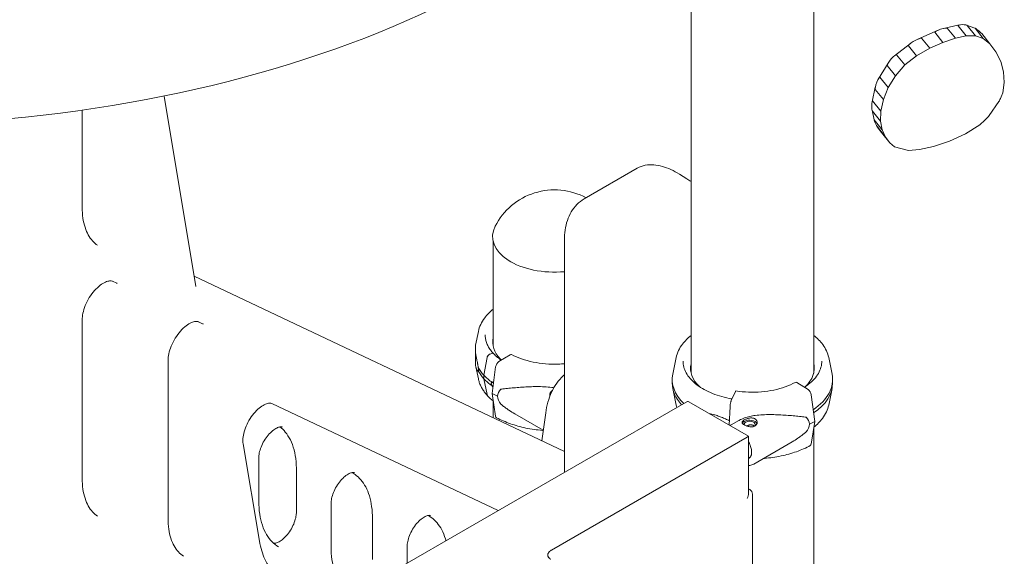
# Model space of a CAD drawing. Units: millimetres. Extents: x 71624 to 92802, y -15129 to -3876.
# Drawn here: x 74184 to 75099, y -7017 to -6519 of the extents above; entities that cross this region are included whole.
import ezdxf

# ---------------------------------------------------------------- set-up
doc = ezdxf.new("R2010")
doc.units = ezdxf.units.MM

# ---------------------------------------------------------------- blocks, each defined once
blk = doc.blocks.new('A$C0EDD458C')
at = {"color": 0, "linetype": 'Continuous', "lineweight": 0, "extrusion": (-5.55112e-17, 0.816497, 0.57735)}
for p, q in [((40495.27, 19913.73), (40495.27, 20554.21)), ((40381.27, 19914.2), (40381.27, 20439.54)), ((40610.9, 20232.37), (40591.96, 20224.01)), ((40615.4, 20221.06), (40607.79, 20230.48)), ((40630.51, 20237.26), (40615.85, 20233.96)), ((40627.05, 20224.93), (40619.44, 20234.35)), ((40637.04, 20227.19), (40629.44, 20236.6)), ((40645.14, 20234.42), (40637.28, 20237.11)), ((40645.55, 20227.32), (40637.95, 20236.74)), ((40652.77, 20224.86), (40645.16, 20234.27)), ((40603.04, 20215.6), (40595.43, 20225.02)), ((40603.04, 20215.6), (40615.4, 20221.06)), ((40615.4, 20221.06), (40627.05, 20224.93)), ((40627.05, 20224.93), (40637.04, 20227.19)), ((40637.04, 20227.19), (40645.55, 20227.32)), ((40645.55, 20227.32), (40652.77, 20224.86)), ((40659.01, 20219.84), (40651.4, 20229.26)), ((40652.77, 20224.86), (40659.01, 20219.84)), ((40585.17, 20220.12), (40570.42, 20208.64)), ((40590.91, 20208.59), (40583.31, 20218.01)), ((40590.91, 20208.59), (40603.04, 20215.6)), ((40659.01, 20219.84), (40664.62, 20212.32)), ((40664.62, 20212.32), (40669.02, 20203.28)), ((40579.97, 20200.08), (40572.36, 20209.49)), ((40579.97, 20200.08), (40590.91, 20208.59)), ((40669.02, 20203.28), (40671.68, 20193.72)), ((40564.35, 20201.69), (40555.56, 20187.33)), ((40571.15, 20190.08), (40563.54, 20199.5)), ((40571.15, 20190.08), (40579.97, 20200.08)), ((40671.68, 20193.72), (40672.39, 20183.88)), ((40564.48, 20179.19), (40556.87, 20188.61)), ((40564.48, 20179.19), (40571.15, 20190.08)), ((40552.5, 20179.36), (40549.56, 20165.89)), ((40559.98, 20167.98), (40552.37, 20177.4)), ((40559.98, 20167.98), (40564.48, 20179.19)), ((40672.39, 20183.88), (40670.97, 20174.05)), ((39921.24, 19994.14), (39891.58, 20171.23)), ((40557.64, 20157.24), (40550.03, 20166.65)), ((40557.64, 20157.24), (40559.98, 20167.98)), ((40667.27, 20166.01), (40658.31, 20153.24)), ((40670.97, 20174.05), (40669.5, 20170.42)), ((39815.5, 20067.73), (39815.5, 20158.15)), ((40549.57, 20157.96), (40551.32, 20149.02)), ((40557.44, 20147.76), (40549.83, 20157.17)), ((40557.44, 20147.76), (40557.64, 20157.24)), ((40559.02, 20139.66), (40551.41, 20149.07)), ((40559.02, 20139.66), (40557.44, 20147.76)), ((40654.42, 20148.92), (40649.73, 20144.52)), ((40554.38, 20142.49), (40558.34, 20137.27)), ((40562.01, 20133.05), (40554.4, 20142.47)), ((40562.01, 20133.05), (40559.02, 20139.66)), ((40649.73, 20144.52), (40636.36, 20136.03)), ((40565.96, 20127.83), (40558.35, 20137.25)), ((40565.96, 20127.83), (40562.01, 20133.05)), ((40636.36, 20136.03), (40621.45, 20129.12)), ((40570.42, 20123.9), (40565.96, 20127.83)), ((40583.51, 20120.54), (40570.42, 20123.9)), ((40593.49, 20121.44), (40583.51, 20120.54)), ((40606.65, 20124.28), (40593.49, 20121.44)), ((40621.45, 20129.12), (40606.65, 20124.28)), ((40331.26, 20104.03), (40282.05, 20075.62)), ((40370.51, 20098.62), (40377.33, 20094.39)), ((40197.42, 19938.62), (40197.42, 20036.05)), ((40263.59, 20037.2), (40263.59, 19821.44)), ((40263.59, 19840.9), (39919.64, 20003.7)), ((39843.74, 19999.08), (39847.55, 19997.28)), ((39815.5, 19815.83), (39815.5, 19963.16)), ((39923.53, 19961.39), (39927.34, 19959.59)), ((40183.63, 19952.49), (40180.99, 19939.66)), ((40495.27, 19949.67), (40495.43, 19948.6)), ((40194.72, 19931.41), (40196.84, 19932.07)), ((40194.72, 19931.41), (40196.84, 19932.07)), ((40213.06, 19930.79), (40202.71, 19924.38)), ((40367.46, 19928.13), (40364.3, 19912.78)), ((40509.18, 19928.14), (40512.34, 19912.78)), ((39895.29, 19778.66), (39895.29, 19925.47)), ((40183.63, 19908.36), (40181.31, 19919.64)), ((40188.88, 19911.63), (40191.68, 19928.08)), ((40188.88, 19911.63), (40191.68, 19928.08)), ((40199.69, 19919.44), (40196.51, 19894.61)), ((40203.41, 19926.77), (40203.88, 19926.92)), ((40203.41, 19926.77), (40203.88, 19926.92)), ((40203.88, 19926.92), (40203.88, 19926.92)), ((40203.88, 19926.92), (40203.88, 19926.92)), ((40188.88, 19908.37), (40188.88, 19911.63)), ((40188.88, 19908.37), (40188.88, 19911.63)), ((40191.68, 19893.66), (40188.88, 19908.37)), ((40191.68, 19893.66), (40188.88, 19908.37)), ((40363.79, 19904.44), (40363.79, 19907.7)), ((40479.6, 19904.82), (40489.97, 19898.42)), ((40512.86, 19907.7), (40512.86, 19904.44)), ((40196.51, 19894.61), (40199.69, 19873.73)), ((40367.46, 19884.01), (40364.3, 19899.37)), ((40418.68, 19888.12), (40422.57, 19896.59)), ((40493, 19893.48), (40496.18, 19868.65)), ((40509.18, 19884.01), (40512.34, 19899.37)), ((39700.85, 19496.55), (40376.78, 19886.8)), ((39991.64, 19885.43), (40201.97, 19785.87)), ((40197.42, 19872.22), (40197.42, 19887.87)), ((40434.82, 19854.98), (40379.28, 19887.05)), ((40416.73, 19865.43), (40417.54, 19882.57)), ((40217.44, 19875.81), (40243.97, 19860.5)), ((40246.23, 19876.61), (40242.61, 19850.83)), ((40418.57, 19865.5), (40425.57, 19869.56)), ((40496.18, 19868.65), (40493, 19847.77)), ((40434.82, 19854.98), (40433.35, 19854.14)), ((40434.82, 19854.98), (40434.82, 19801.91)), ((40495.27, 19036.05), (40495.27, 19862.64)), ((39980.22, 19757.59), (39965.07, 19848.02)), ((40251.61, 19749.21), (40433.35, 19854.14)), ((40439.64, 19829.17), (40475.31, 19849.85)), ((39979.6, 19794.76), (39979.6, 19834.77)), ((40434.82, 19835.06), (40436.7, 19836.15)), ((40014.52, 19784.42), (40014.52, 19818.64)), ((40069.13, 19819.4), (40066.48, 19821.29)), ((40434.82, 19805.99), (40435.85, 19805.4)), ((40438.35, 19801.07), (40438.35, 19091.57)), ((40046.78, 19752.38), (40046.78, 19792.39)), ((40085.23, 19740.37), (40085.23, 19778.35)), ((40139.84, 19779.51), (40137.2, 19781.4)), ((40117.49, 19737.1), (40117.49, 19752.5))]:
    blk.add_line(p, q, dxfattribs=at)
at = {"color": 0, "linetype": 'Continuous', "lineweight": 0, "extrusion": (3.20494e-17, 2.22045e-16, -1)}
blk.add_arc((-40254.42, 20021.99), 62, 27.00616, 118.2483, dxfattribs=at)
at = {"color": 0, "linetype": 'Continuous', "lineweight": 0, "extrusion": (-7.89729e-17, 1.11022e-16, -1)}
blk.add_arc((-40254.42, 20021.99), 62, 27.00616, 118.2483, dxfattribs=at)
at = {"color": 0, "linetype": 'Continuous', "lineweight": 0, "extrusion": (-2.34618e-17, 5.55112e-17, -1)}
blk.add_arc((-40433.35, 19801.07), 5, 120, 180, dxfattribs=at)
at = {"color": 0, "linetype": 'Continuous', "lineweight": 0, "extrusion": (3.481e-17, 5.55112e-17, -1)}
blk.add_ellipse((39618.27, 20620.61), major_axis=(824.94, 0), ratio=0.57735, start_param=0.15615, end_param=1.415119, dxfattribs=at)
at = {"color": 0, "linetype": 'Continuous', "lineweight": 0, "extrusion": (1.73961e-17, -5.27149e-17, -1)}
blk.add_ellipse((40623.03, 20235.55), major_axis=(-15.26, -5.04), ratio=0.078373, start_param=-0.029549, end_param=0.875195, dxfattribs=at)
at = {"color": 0, "linetype": 'Continuous', "lineweight": 0, "extrusion": (7.90724e-17, 2.60942e-17, -1)}
blk.add_ellipse((40604.2, 20229.28), major_axis=(15.26, 5.04), ratio=0.078338, start_param=-0.93428, end_param=-0.029536, dxfattribs=at)
at = {"color": 0, "linetype": 'Continuous', "lineweight": 0, "extrusion": (-2.11138e-17, 1.10987e-16, -1)}
blk.add_ellipse((40637.25, 20236.73), major_axis=(-7.86, -0.01), ratio=0.134069, start_param=-0.107492, end_param=1.093798, dxfattribs=at)
at = {"color": 0, "linetype": 'Continuous', "lineweight": 0, "extrusion": (-2.51513e-17, 3.30657e-19, -1)}
blk.add_ellipse((40632.44, 20236.65), major_axis=(5.57, -0.07), ratio=0.187995, start_param=-1.356008, end_param=-0.154719, dxfattribs=at)
at = {"color": 0, "linetype": 'Continuous', "lineweight": 0, "extrusion": (2.77323e-17, 1.20989e-16, -1)}
blk.add_ellipse((40649.43, 20230.84), major_axis=(-4.35, 3.58), ratio=0.049333, start_param=-0.235894, end_param=0.917711, dxfattribs=at)
at = {"color": 0, "linetype": 'Continuous', "lineweight": 0, "extrusion": (-7.32708e-16, -5.48911e-16, -1)}
blk.add_ellipse((40645.18, 20234.26), major_axis=(6.28, -5.11), ratio=0.034876, start_param=-1.316946, end_param=-0.163341, dxfattribs=at)
at = {"color": 0, "linetype": 'Continuous', "lineweight": 0, "extrusion": (1.32865e-17, 1.99707e-16, -1)}
blk.add_ellipse((40592.67, 20223.42), major_axis=(-9.38, -5.39), ratio=0.122832, start_param=-0.019547, end_param=1.09797, dxfattribs=at)
at = {"color": 0, "linetype": 'Continuous', "lineweight": 0, "extrusion": (2.40513e-17, 1.3853e-17, -1)}
blk.add_ellipse((40583.22, 20217.96), major_axis=(12.22, 7.04), ratio=0.094224, start_param=-1.132416, end_param=-0.014899, dxfattribs=at)
at = {"color": 0, "linetype": 'Continuous', "lineweight": 0, "extrusion": (1.09742e-16, 1.2526e-16, -1)}
blk.add_ellipse((40569.47, 20206.22), major_axis=(-5.9, -6.74), ratio=0.148011, start_param=0.025697, end_param=1.381232, dxfattribs=at)
at = {"color": 0, "linetype": 'Continuous', "lineweight": 0, "extrusion": (1.56658e-16, 1.05018e-17, -1)}
blk.add_ellipse((40567.07, 20203.5), major_axis=(5.26, 6.02), ratio=0.165801, start_param=-1.326581, end_param=0.028954, dxfattribs=at)
at = {"color": 0, "linetype": 'Continuous', "lineweight": 0, "extrusion": (1.38139e-16, 1.24838e-16, -1)}
blk.add_ellipse((40553.43, 20180.04), major_axis=(3.37, 8.63), ratio=0.12639, start_param=-1.108766, end_param=0.072092, dxfattribs=at)
at = {"color": 0, "linetype": 'Continuous', "lineweight": 0, "extrusion": (5.52876e-17, 2.16835e-16, -1)}
blk.add_ellipse((40556.19, 20186.91), major_axis=(-3.75, -9.56), ratio=0.11405, start_param=0.064814, end_param=1.245673, dxfattribs=at)
at = {"color": 0, "linetype": 'Continuous', "lineweight": 0, "extrusion": (1.80525e-16, 2.75797e-16, -1)}
blk.add_ellipse((40549.84, 20157.79), major_axis=(0.09, 8.92), ratio=0.096543, start_param=-0.967221, end_param=0.11663, dxfattribs=at)
at = {"color": 0, "linetype": 'Continuous', "lineweight": 0}
for centre, major_axis, ratio, start_param, end_param in [((40668.66, 20171.46), (-2.44, -6.34), 0.17236, 0.603672, 1.471443), ((40653.57, 20149.97), (5.48, 5.19), 0.177663, -1.584742, -0.716971), ((40565.93, 20130.56), (-7.62, 6.77), 0.021875, 0.109599, 0.130511), ((40254.42, 20040.76), (-57.58, 0), 0.57735, -0.286176, 1.730671), ((40254.42, 20040.76), (-57.58, 0), 0.57735, -0.286176, 1.730671), ((40254.49, 19942.67), (-57.5, 0), 0.57735, -0.122474, 0.494544), ((40254.49, 19938.59), (-57.5, 0), 0.57735, -0.122474, -0.061526), ((40213.06, 19928.35), (1.42, 2.64), 0.556527, 0, 0.768292), ((40254.49, 19932.06), (-74.54, 0), 0.57735, 0.308233, 0.494544), ((40202.71, 19920.71), (-2.13, -3.96), 0.556527, -2.373301, -0.967653), ((40438.32, 19918.32), (-57.5, 0), 0.57735, -0.124437, 0.549951), ((40254.49, 19928.79), (-74.54, 0), 0.57735, 0.308233, 0.494544), ((40438.32, 19907.7), (-74.54, 0), 0.57735, -0.118126, 0.542733), ((40438.32, 19914.24), (-57.5, 0), 0.57735, -0.124437, -0.061526), ((40438.32, 19904.44), (-74.54, 0), 0.57735, 0, 0.487036), ((40254.3, 19930.43), (84.78, 0), 0.57735, -2.320748, -2.244093), ((40238.91, 19887.67), (-37.4, 5.64), 0.449302, -0.345512, 0.067713), ((40238.91, 19887.67), (-37.4, 5.64), 0.449302, 0.067713, 0.480938), ((40257.01, 19891.92), (-7, 0), 0.57735, -0.47676, -0.219134), ((40376.78, 19882.72), (2.5, 4.33), 0.57735, 0, 0.785398), ((40202.71, 19876.21), (-2.13, -3.96), 0.556527, -0.637356, 0), ((40435.74, 19865.88), (5.25, 0), 0.57735, -0.583995, 3.22013)]:
    blk.add_ellipse(centre, major_axis=major_axis, ratio=ratio, start_param=start_param, end_param=end_param, dxfattribs=at)
at = {"color": 0, "linetype": 'Continuous', "lineweight": 0, "extrusion": (9.06997e-17, 2.21144e-16, -1)}
blk.add_ellipse((40550.02, 20166.13), major_axis=(-0.09, -9.02), ratio=0.095529, start_param=0.115359, end_param=1.19921, dxfattribs=at)
at = {"color": 0, "linetype": 'Continuous', "lineweight": 0, "extrusion": (6.65256e-16, 6.12208e-16, -1)}
blk.add_ellipse((40554.8, 20141.59), major_axis=(-3.48, 7.56), ratio=0.040107, start_param=-0.794751, end_param=0.157383, dxfattribs=at)
at = {"color": 0, "linetype": 'Continuous', "lineweight": 0, "extrusion": (6.40705e-16, 5.99891e-16, -1)}
blk.add_ellipse((40550.67, 20150.71), major_axis=(3.82, -8.31), ratio=0.036585, start_param=0.14311, end_param=1.095244, dxfattribs=at)
at = {"color": 0, "linetype": 'Continuous', "lineweight": 0, "extrusion": (-1.89453e-16, 2.02842e-16, -1)}
blk.add_ellipse((40194.72, 19928.56), major_axis=(2.56, 2.39), ratio=0.718668, start_param=-2.385289, end_param=-0.979642, dxfattribs=at)
at = {"color": 0, "linetype": 'Continuous', "lineweight": 0, "extrusion": (-1.48884e-16, 2.40733e-16, -1)}
for centre, major_axis, start_param, end_param in [((40196.84, 19931.26), (0.731, 0.683), -0.978613, 0), ((40202.08, 19906.24), (-3.84, -3.58), 0.292656, 0.591155)]:
    blk.add_ellipse(centre, major_axis=major_axis, ratio=0.718668, start_param=start_param, end_param=end_param, dxfattribs=at)
at = {"color": 0, "linetype": 'Continuous', "lineweight": 0, "extrusion": (-1.0296e-16, 4.35541e-16, -1)}
blk.add_ellipse((40196.84, 19931.26), major_axis=(0.731, 0.683), ratio=0.718668, start_param=-0.979642, end_param=-0.977334, dxfattribs=at)
at = {"color": 0, "linetype": 'Continuous', "lineweight": 0, "extrusion": (-3.44091e-17, -5.55111e-17, -1)}
blk.add_ellipse((40254.49, 19942.68), major_axis=(-57.5, 0), ratio=0.57735, start_param=-0.533619, end_param=-0.494544, dxfattribs=at)
at = {"color": 0, "linetype": 'Continuous', "lineweight": 0, "extrusion": (1.16897e-17, 2.77556e-16, -1)}
blk.add_ellipse((40438.32, 19918.32), major_axis=(57.5, 0), ratio=0.57735, start_param=-0.138834, end_param=0.549951, dxfattribs=at)
at = {"color": 0, "linetype": 'Continuous', "lineweight": 0, "extrusion": (-2.16445e-17, 5.55112e-17, -1)}
blk.add_ellipse((40254.49, 19932.06), major_axis=(-74.54, 0), ratio=0.57735, start_param=-0.680856, end_param=-0.494574, dxfattribs=at)
at = {"color": 0, "linetype": 'Continuous', "lineweight": 0, "extrusion": (7.39407e-17, 3.33067e-16, -1)}
blk.add_ellipse((40438.32, 19907.7), major_axis=(74.54, 0), ratio=0.57735, start_param=-0.118126, end_param=0.711392, dxfattribs=at)
at = {"color": 0, "linetype": 'Continuous', "lineweight": 0, "extrusion": (2.30427e-17, -2.48551e-24, -1)}
blk.add_ellipse((40438.32, 19914.24), major_axis=(57.5, 0), ratio=0.57735, start_param=-0.138834, end_param=-0.061526, dxfattribs=at)
at = {"color": 0, "linetype": 'Continuous', "lineweight": 0, "extrusion": (-2.06684e-17, 3.17224e-24, -1)}
blk.add_ellipse((40254.49, 19928.79), major_axis=(-74.54, 0), ratio=0.57735, start_param=-0.680856, end_param=-0.494574, dxfattribs=at)
at = {"color": 0, "linetype": 'Continuous', "lineweight": 0, "extrusion": (-1.10994e-16, 2.00164e-16, -1)}
blk.add_ellipse((40202.08, 19906.24), major_axis=(3.84, 3.58), ratio=0.718668, start_param=-2.550438, end_param=-2.40292, dxfattribs=at)
at = {"color": 0, "linetype": 'Continuous', "lineweight": 0, "extrusion": (1.91458e-16, 2.2958e-16, -1)}
blk.add_ellipse((40479.6, 19902.37), major_axis=(-1.43, 2.64), ratio=0.557778, start_param=0, end_param=0.76927, dxfattribs=at)
at = {"color": 0, "linetype": 'Continuous', "lineweight": 0, "extrusion": (-7.66463e-17, 1.66533e-16, -1)}
blk.add_ellipse((40438.32, 19904.44), major_axis=(74.54, 0), ratio=0.57735, start_param=0, end_param=0.703425, dxfattribs=at)
at = {"color": 0, "linetype": 'Continuous', "lineweight": 0, "extrusion": (-7.04252e-17, 2.38055e-16, -1)}
blk.add_ellipse((40194.72, 19895.08), major_axis=(-2.56, -2.39), ratio=0.718668, start_param=-0.025166, end_param=0.426006, dxfattribs=at)
at = {"color": 0, "linetype": 'Continuous', "lineweight": 0, "extrusion": (4.29716e-17, 2.12476e-16, -1)}
blk.add_ellipse((40489.97, 19894.74), major_axis=(2.14, -3.96), ratio=0.557778, start_param=-2.372322, end_param=-0.966675, dxfattribs=at)
at = {"color": 0, "linetype": 'Continuous', "lineweight": 0, "extrusion": (1.35557e-16, 5.55112e-17, -1)}
blk.add_ellipse((40435.74, 19865.88), major_axis=(-7, 0), ratio=0.57735, start_param=0.278453, end_param=0.783301, dxfattribs=at)
at = {"color": 0, "linetype": 'Continuous', "lineweight": 0, "extrusion": (-1.76883e-16, -1.11022e-16, -1)}
blk.add_ellipse((40435.74, 19865.88), major_axis=(7, 0), ratio=0.57735, start_param=-2.358291, end_param=-0.21892, dxfattribs=at)
at = {"color": 0, "linetype": 'Continuous', "lineweight": 0, "extrusion": (-6.04676e-18, 2.23691e-16, -1)}
for start_param, end_param in [(-0.344788, 0.068437), (0.068437, 0.481662)]:
    blk.add_ellipse((40453.81, 19861.66), major_axis=(37.38, 5.7), ratio=0.449329, start_param=start_param, end_param=end_param, dxfattribs=at)
at = {"color": 0, "linetype": 'Continuous', "lineweight": 0, "extrusion": (4.06206e-17, 5.55112e-17, -1)}
blk.add_ellipse((40438.27, 19904.4), major_axis=(-84.78, 0), ratio=0.57735, start_param=-2.322845, end_param=-2.24619, dxfattribs=at)
at = {"color": 0, "linetype": 'Continuous', "lineweight": 0, "extrusion": (2.38344e-16, 3.17991e-16, -1)}
blk.add_ellipse((40489.97, 19850.24), major_axis=(2.14, -3.96), ratio=0.557778, start_param=-0.636377, end_param=0, dxfattribs=at)
at = {"color": 0, "linetype": 'Continuous', "lineweight": 0, "extrusion": (2.44974e-16, 4.62861e-16, -1)}
blk.add_ellipse((40427.63, 19846.48), major_axis=(7.15, -12.33), ratio=0.57856, start_param=-0.350689, end_param=-0.005521, dxfattribs=at)
at = {"color": 0, "linetype": 'Continuous', "lineweight": 0, "extrusion": (5.92297e-17, 1.581e-16, -1)}
blk.add_ellipse((40429.82, 19799.02), major_axis=(-3.54, -6.12), ratio=0.57735, start_param=-2.356194, end_param=-1.570796, dxfattribs=at)
at = {"color": 0, "linetype": 'Continuous', "lineweight": 0}
for points, knots in [([(40331.26, 20104.03), (40333.6, 20105.38), (40336.16, 20106.31), (40341.38, 20107.35), (40344.04, 20107.48), (40349.35, 20107.11), (40352, 20106.61), (40357.3, 20105.12), (40359.94, 20104.12), (40365.23, 20101.69), (40367.87, 20100.25), (40370.51, 20098.62)], [-0.9838519, -0.9838519, -0.9838519, -0.9838519, -0.8267722, -0.8267722, -0.6696926, -0.6696926, -0.512613, -0.512613, -0.3555333, -0.3555333, -0.1984537, -0.1984537, -0.1984537, -0.1984537]), ([(40263.59, 20037.2), (40263.59, 20040.43), (40263.8, 20043.59), (40264.72, 20049.71), (40265.41, 20052.66), (40267.3, 20058.31), (40268.51, 20061), (40271.47, 20066), (40273.23, 20068.31), (40277.27, 20072.4), (40279.56, 20074.18), (40282.05, 20075.62)], [0, 0, 0, 0, 0.1570796, 0.1570796, 0.3141593, 0.3141593, 0.4712389, 0.4712389, 0.6283185, 0.6283185, 0.7853982, 0.7853982, 0.7853982, 0.7853982]), ([(39829.81, 20032.49), (39828.12, 20033.59), (39826.55, 20034.93), (39823.65, 20038.11), (39822.33, 20039.95), (39819.98, 20044.17), (39818.95, 20046.55), (39817.27, 20051.82), (39816.61, 20054.71), (39815.73, 20060.91), (39815.5, 20064.24), (39815.5, 20067.73)], [2.3870723, 2.3870723, 2.3870723, 2.3870723, 2.5379764, 2.5379764, 2.6888805, 2.6888805, 2.8397845, 2.8397845, 2.9906886, 2.9906886, 3.1415927, 3.1415927, 3.1415927, 3.1415927]), ([(39815.5, 19963.16), (39815.5, 19965), (39815.72, 19967.1), (39816.67, 19971.61), (39817.42, 19974.05), (39819.42, 19978.96), (39820.68, 19981.45), (39823.59, 19986.16), (39825.24, 19988.38), (39828.69, 19992.28), (39830.5, 19993.97), (39833.98, 19996.63), (39835.66, 19997.63), (39838.64, 19998.95), (39839.94, 19999.29), (39842.08, 19999.53), (39842.85, 19999.41), (39843.53, 19999.18), (39843.64, 19999.13), (39843.74, 19999.08)], [3.141593, 3.141593, 3.141593, 3.141593, 3.411974, 3.411974, 3.691577, 3.691577, 3.978203, 3.978203, 4.266646, 4.266646, 4.551221, 4.551221, 4.827028, 4.827028, 5.0954, 5.0954, 5.387734, 5.387734, 5.450663, 5.450663, 5.450663, 5.450663]), ([(39847.55, 19997.28), (39847.59, 19997.26), (39847.63, 19997.24), (39847.71, 19997.2), (39847.75, 19997.18), (39847.82, 19997.15), (39847.86, 19997.13), (39847.94, 19997.09), (39847.98, 19997.07), (39848.06, 19997.03), (39848.1, 19997.01), (39848.14, 19996.99)], [5.45066325, 5.45066325, 5.45066325, 5.45066325, 5.45391246, 5.45391246, 5.45716167, 5.45716167, 5.46041087, 5.46041087, 5.46366008, 5.46366008, 5.46690929, 5.46690929, 5.46690929, 5.46690929]), ([(40183.63, 19952.49), (40184.53, 19956.89), (40186.56, 19961.14), (40191.68, 19967.88), (40194.34, 19970.54), (40197.42, 19972.98)], [4.0451166, 4.0451166, 4.0451166, 4.0451166, 4.3405894, 4.3405894, 4.5563513, 4.5563513, 4.5563513, 4.5563513]), ([(39895.29, 19925.47), (39895.29, 19927.31), (39895.51, 19929.41), (39896.46, 19933.92), (39897.21, 19936.36), (39899.21, 19941.27), (39900.47, 19943.76), (39903.38, 19948.47), (39905.03, 19950.69), (39908.48, 19954.59), (39910.29, 19956.28), (39913.77, 19958.94), (39915.45, 19959.94), (39918.43, 19961.26), (39919.73, 19961.6), (39921.87, 19961.84), (39922.64, 19961.72), (39923.32, 19961.48), (39923.43, 19961.44), (39923.53, 19961.39)], [3.141593, 3.141593, 3.141593, 3.141593, 3.411974, 3.411974, 3.691577, 3.691577, 3.978203, 3.978203, 4.266646, 4.266646, 4.551221, 4.551221, 4.827028, 4.827028, 5.0954, 5.0954, 5.387734, 5.387734, 5.450663, 5.450663, 5.450663, 5.450663]), ([(39927.34, 19959.59), (39927.38, 19959.57), (39927.42, 19959.55), (39927.5, 19959.51), (39927.54, 19959.49), (39927.61, 19959.46), (39927.65, 19959.44), (39927.73, 19959.4), (39927.77, 19959.38), (39927.85, 19959.34), (39927.89, 19959.32), (39927.93, 19959.3)], [5.45066325, 5.45066325, 5.45066325, 5.45066325, 5.45391246, 5.45391246, 5.45716167, 5.45716167, 5.46041087, 5.46041087, 5.46366008, 5.46366008, 5.46690929, 5.46690929, 5.46690929, 5.46690929]), ([(40197.54, 19931.96), (40196.55, 19933.03), (40195.66, 19934.11), (40194.05, 19936.33), (40193.34, 19937.47), (40192.13, 19939.77), (40191.62, 19940.93), (40190.8, 19943.27), (40190.5, 19944.46), (40190.09, 19946.83), (40189.99, 19948.02), (40189.99, 19949.21)], [3.4332096, 3.4332096, 3.4332096, 3.4332096, 3.5313822, 3.5313822, 3.6302844, 3.6302844, 3.7291865, 3.7291865, 3.8280887, 3.8280887, 3.9269909, 3.9269909, 3.9269909, 3.9269909]), ([(40367.46, 19928.13), (40368.37, 19932.54), (40370.4, 19936.79), (40375.52, 19943.53), (40378.18, 19946.2), (40381.27, 19948.64)], [5.6159128, 5.6159128, 5.6159128, 5.6159128, 5.9113857, 5.9113857, 6.1274725, 6.1274725, 6.1274725, 6.1274725]), ([(40495.27, 19948.73), (40498.55, 19946.14), (40501.36, 19943.3), (40506.39, 19936.48), (40508.31, 19932.38), (40509.18, 19928.14)], [1.7239743, 1.7239743, 1.7239743, 1.7239743, 1.9533544, 1.9533544, 2.2380689, 2.2380689, 2.2380689, 2.2380689]), ([(40183.46, 19919), (40183.46, 19919.03), (40183.46, 19919.07), (40183.45, 19919.42), (40183.42, 19919.75), (40183.32, 19920.45), (40183.26, 19920.85), (40183.11, 19921.65), (40183.03, 19922.05), (40182.79, 19923.23), (40182.63, 19923.99), (40182.26, 19925.75), (40182.04, 19926.84), (40181.64, 19928.99), (40181.47, 19930.05), (40181.18, 19932.08), (40181.07, 19933.05), (40180.92, 19934.82), (40180.88, 19935.63), (40180.84, 19936.83), (40180.84, 19937.3), (40180.85, 19938.17), (40180.87, 19938.56), (40180.92, 19939.19), (40180.95, 19939.44), (40180.98, 19939.61), (40180.99, 19939.64), (40180.99, 19939.66)], [0.834091, 0.834091, 0.834091, 0.834091, 0.923404, 0.923404, 1.846807, 1.846807, 3.113418, 3.113418, 4.38003, 4.38003, 6.913252, 6.913252, 10.995476, 10.995476, 15.0777, 15.0777, 19.159924, 19.159924, 23.242148, 23.242148, 26.040521, 26.040521, 28.838895, 28.838895, 31.637268, 31.637268, 32.074955, 32.074955, 32.074955, 32.074955]), ([(40181.03, 19933.53), (40181.03, 19933.52), (40181.03, 19933.51), (40181.03, 19932.6), (40181, 19931.72), (40180.95, 19930.01), (40180.92, 19929.18), (40180.87, 19927.61), (40180.85, 19926.86), (40180.84, 19925.46), (40180.84, 19924.81), (40180.88, 19923.37), (40180.92, 19922.54), (40181.07, 19920.97), (40181.18, 19920.24), (40181.47, 19918.89), (40181.64, 19918.28), (40182.04, 19917.2), (40182.26, 19916.73), (40182.63, 19916.12), (40182.79, 19915.89), (40183.03, 19915.64), (40183.11, 19915.58), (40183.26, 19915.5), (40183.32, 19915.48), (40183.42, 19915.54), (40183.45, 19915.59), (40183.46, 19915.71), (40183.46, 19915.73), (40183.46, 19915.74)], [5.482031, 5.482031, 5.482031, 5.482031, 5.512068, 5.512068, 8.310441, 8.310441, 11.108815, 11.108815, 13.907188, 13.907188, 16.705562, 16.705562, 20.787786, 20.787786, 24.870009, 24.870009, 28.952233, 28.952233, 33.034457, 33.034457, 35.56768, 35.56768, 36.834291, 36.834291, 38.100902, 38.100902, 39.024306, 39.024306, 39.113619, 39.113619, 39.113619, 39.113619]), ([(40191.68, 19928.08), (40191.69, 19928.11), (40191.69, 19928.14), (40191.74, 19928.37), (40191.8, 19928.58), (40191.95, 19928.95), (40192.04, 19929.15), (40192.27, 19929.54), (40192.41, 19929.73), (40192.68, 19930.07), (40192.84, 19930.24), (40193.18, 19930.56), (40193.37, 19930.71), (40193.72, 19930.95), (40193.92, 19931.07), (40194.32, 19931.27), (40194.53, 19931.36), (40194.72, 19931.41)], [0.547709, 0.547709, 0.547709, 0.547709, 0.647921, 0.647921, 1.295842, 1.295842, 1.943763, 1.943763, 2.591685, 2.591685, 3.239606, 3.239606, 3.887527, 3.887527, 4.535448, 4.535448, 5.183369, 5.183369, 5.183369, 5.183369]), ([(40204.88, 19925.72), (40203.28, 19926.82), (40201.8, 19927.97), (40199.42, 19930.06), (40198.45, 19930.99), (40197.57, 19931.94)], [3.2288987, 3.2288987, 3.2288987, 3.2288987, 3.3445426, 3.3445426, 3.4324464, 3.4324464, 3.4324464, 3.4324464]), ([(40263.59, 19922.4), (40261.71, 19922.23), (40259.82, 19922.11), (40253.95, 19921.9), (40249.96, 19921.99), (40242.09, 19922.63), (40238.22, 19923.19), (40230.76, 19924.73), (40227.18, 19925.72), (40220.46, 19928.08), (40217.32, 19929.46), (40214.48, 19930.99)], [2.1974028, 2.1974028, 2.1974028, 2.1974028, 2.2945274, 2.2945274, 2.4974321, 2.4974321, 2.7003367, 2.7003367, 2.9032414, 2.9032414, 3.1061461, 3.1061461, 3.1061461, 3.1061461]), ([(40183.46, 19915.74), (40183.46, 19915.74), (40183.46, 19915.74), (40183.52, 19915.74), (40183.58, 19915.75), (40183.71, 19915.8), (40183.79, 19915.85), (40183.88, 19916.03), (40183.91, 19916.1), (40183.94, 19916.28), (40183.95, 19916.39), (40183.95, 19916.65), (40183.94, 19916.79), (40183.91, 19917.09), (40183.88, 19917.25), (40183.79, 19917.73), (40183.71, 19918.06), (40183.58, 19918.58), (40183.52, 19918.79), (40183.46, 19919), (40183.46, 19919), (40183.46, 19919)], [38.258899, 38.258899, 38.258899, 38.258899, 38.259618, 38.259618, 38.941884, 38.941884, 39.886119, 39.886119, 40.358236, 40.358236, 40.830353, 40.830353, 41.302471, 41.302471, 41.774588, 41.774588, 42.718823, 42.718823, 43.401089, 43.401089, 43.401808, 43.401808, 43.401808, 43.401808]), ([(40419.39, 19889.66), (40418.53, 19889.81), (40417.68, 19889.98), (40410.55, 19891.42), (40404.61, 19893.26), (40394, 19897.87), (40389.33, 19900.65), (40381.71, 19906.86), (40378.76, 19910.29), (40374.82, 19917.43), (40373.82, 19921.14), (40373.82, 19924.85)], [4.223054, 4.223054, 4.223054, 4.223054, 4.264428, 4.264428, 4.572768, 4.572768, 4.881108, 4.881108, 5.189448, 5.189448, 5.497787, 5.497787, 5.497787, 5.497787]), ([(40502.82, 19924.85), (40502.82, 19921), (40501.75, 19917.15), (40497.51, 19909.76), (40494.33, 19906.23), (40489.1, 19902.17), (40487.89, 19901.31), (40486.61, 19900.49)], [2.3561946, 2.3561946, 2.3561946, 2.3561946, 2.6761734, 2.6761734, 2.9961522, 2.9961522, 3.0856538, 3.0856538, 3.0856538, 3.0856538]), ([(40246.23, 19876.61), (40246.71, 19880.06), (40247.41, 19883.41), (40249.24, 19889.87), (40250.37, 19892.97), (40253.08, 19898.84), (40254.66, 19901.62), (40258.26, 19906.75), (40260.28, 19909.11), (40262.87, 19911.54), (40263.23, 19911.86), (40263.59, 19912.17)], [-1.3723426, -1.3723426, -1.3723426, -1.3723426, -1.215263, -1.215263, -1.0581834, -1.0581834, -0.9011037, -0.9011037, -0.7440241, -0.7440241, -0.719577, -0.719577, -0.719577, -0.719577]), ([(40192.16, 19892.69), (40191.28, 19893.63), (40190.46, 19894.6), (40188.93, 19896.58), (40188.23, 19897.59), (40186.95, 19899.65), (40186.37, 19900.7), (40185.35, 19902.84), (40184.91, 19903.93), (40184.16, 19906.13), (40183.86, 19907.24), (40183.63, 19908.36)], [3.4324464, 3.4324464, 3.4324464, 3.4324464, 3.5077302, 3.5077302, 3.583014, 3.583014, 3.6582977, 3.6582977, 3.7335815, 3.7335815, 3.8088652, 3.8088652, 3.8088652, 3.8088652]), ([(40196.57, 19901.71), (40196.57, 19901.71), (40196.57, 19901.71), (40196.45, 19901.9), (40196.33, 19902.1), (40196.07, 19902.57), (40195.91, 19902.87), (40195.74, 19903.33), (40195.69, 19903.48), (40195.63, 19903.77), (40195.61, 19903.91), (40195.61, 19904.17), (40195.63, 19904.28), (40195.69, 19904.47), (40195.74, 19904.55), (40195.91, 19904.75), (40196.07, 19904.84), (40196.33, 19904.93), (40196.45, 19904.95), (40196.57, 19904.97), (40196.57, 19904.97), (40196.57, 19904.97)], [38.258899, 38.258899, 38.258899, 38.258899, 38.259618, 38.259618, 38.941884, 38.941884, 39.886119, 39.886119, 40.358236, 40.358236, 40.830353, 40.830353, 41.302471, 41.302471, 41.774588, 41.774588, 42.718823, 42.718823, 43.401089, 43.401089, 43.401808, 43.401808, 43.401808, 43.401808]), ([(40196.57, 19904.97), (40196.58, 19904.99), (40196.6, 19905), (40196.76, 19905.17), (40196.94, 19905.27), (40197.36, 19905.43), (40197.62, 19905.48), (40197.9, 19905.5), (40197.9, 19905.5), (40197.9, 19905.5)], [0.834091, 0.834091, 0.834091, 0.834091, 0.923404, 0.923404, 1.846807, 1.846807, 3.113418, 3.113418, 3.118796, 3.118796, 3.118796, 3.118796]), ([(40197.27, 19900.59), (40197.22, 19900.66), (40197.17, 19900.73), (40196.94, 19901.06), (40196.76, 19901.35), (40196.6, 19901.65), (40196.58, 19901.68), (40196.57, 19901.71)], [37.830123, 37.830123, 37.830123, 37.830123, 38.100902, 38.100902, 39.024306, 39.024306, 39.113619, 39.113619, 39.113619, 39.113619]), ([(40253.83, 19900.01), (40253.14, 19900.13), (40252.45, 19900.23), (40249.51, 19900.63), (40247.22, 19900.83), (40242.63, 19901.08), (40240.33, 19901.13), (40235.75, 19901.12), (40233.47, 19901.07), (40228.97, 19900.88), (40226.74, 19900.76), (40222.38, 19900.47), (40220.24, 19900.3), (40216.08, 19899.95), (40214.06, 19899.76), (40211.13, 19899.47), (40210.18, 19899.37), (40208.3, 19899.16), (40207.38, 19899.05), (40205.83, 19898.85), (40205.2, 19898.77), (40204.58, 19898.67)], [127.977213, 127.977213, 127.977213, 127.977213, 130.021638, 130.021638, 136.880429, 136.880429, 143.73922, 143.73922, 150.59801, 150.59801, 157.456801, 157.456801, 164.315592, 164.315592, 171.174383, 171.174383, 174.603779, 174.603779, 178.033174, 178.033174, 180.485141, 180.485141, 180.485141, 180.485141]), ([(40478.17, 19905.01), (40475.33, 19903.47), (40472.2, 19902.1), (40465.49, 19899.73), (40461.91, 19898.73), (40454.46, 19897.18), (40450.59, 19896.62), (40442.73, 19895.97), (40438.74, 19895.87), (40430.8, 19896.14), (40426.86, 19896.51), (40423.03, 19897.11)], [3.174942, 3.174942, 3.174942, 3.174942, 3.377847, 3.377847, 3.580752, 3.580752, 3.783656, 3.783656, 3.986561, 3.986561, 4.189466, 4.189466, 4.189466, 4.189466]), ([(40192.16, 19892.69), (40192.16, 19892.69), (40192.16, 19892.69), (40192.04, 19892.82), (40191.95, 19892.96), (40191.8, 19893.24), (40191.74, 19893.41), (40191.69, 19893.61), (40191.69, 19893.64), (40191.68, 19893.66)], [18.782869, 18.782869, 18.782869, 18.782869, 18.789713, 18.789713, 19.437634, 19.437634, 20.085555, 20.085555, 20.185767, 20.185767, 20.185767, 20.185767]), ([(40252.45, 19897.43), (40252.32, 19897.36), (40252.19, 19897.29), (40251.75, 19897.04), (40251.46, 19896.83), (40250.94, 19896.33), (40250.72, 19896.06), (40250.36, 19895.47), (40250.23, 19895.16), (40250.05, 19894.52), (40250.01, 19894.19), (40250.01, 19893.57), (40250.05, 19893.24), (40250.18, 19892.78), (40250.23, 19892.64), (40250.28, 19892.5)], [10.106388, 10.106388, 10.106388, 10.106388, 10.635802, 10.635802, 11.964969, 11.964969, 13.294136, 13.294136, 14.623303, 14.623303, 15.95247, 15.95247, 17.282253, 17.282253, 17.869586, 17.869586, 17.869586, 17.869586]), ([(40422.57, 19896.59), (40422.62, 19896.69), (40422.67, 19896.79), (40422.77, 19896.95), (40422.82, 19897.01), (40422.91, 19897.08), (40422.96, 19897.11), (40423.01, 19897.11), (40423.02, 19897.11), (40423.03, 19897.11)], [4.442895, 4.442895, 4.442895, 4.442895, 4.998259, 4.998259, 5.553623, 5.553623, 6.108986, 6.108986, 6.227298, 6.227298, 6.227298, 6.227298]), ([(39965.07, 19848.02), (39964.84, 19849.39), (39964.77, 19851.07), (39965.05, 19854.86), (39965.43, 19856.98), (39966.67, 19861.46), (39967.55, 19863.82), (39969.77, 19868.51), (39971.11, 19870.83), (39974.1, 19875.13), (39975.74, 19877.1), (39979.1, 19880.47), (39980.81, 19881.87), (39984, 19883.99), (39985.5, 19884.72), (39988.06, 19885.61), (39989.12, 19885.77), (39990.72, 19885.76), (39991.24, 19885.62), (39991.64, 19885.43)], [2.96706, 2.96706, 2.96706, 2.96706, 3.233436, 3.233436, 3.504794, 3.504794, 3.785713, 3.785713, 4.072259, 4.072259, 4.358763, 4.358763, 4.639397, 4.639397, 4.910067, 4.910067, 5.177053, 5.177053, 5.450663, 5.450663, 5.450663, 5.450663]), ([(40204.58, 19884.9), (40205.2, 19884.36), (40205.83, 19883.84), (40207.38, 19882.6), (40208.3, 19881.89), (40210.18, 19880.5), (40211.13, 19879.82), (40213.84, 19877.99), (40215.62, 19876.87), (40217.44, 19875.81)], [4.406824, 4.406824, 4.406824, 4.406824, 6.858791, 6.858791, 10.288186, 10.288186, 13.717582, 13.717582, 19.781094, 19.781094, 19.781094, 19.781094]), ([(40417.54, 19882.57), (40417.54, 19882.62), (40417.54, 19882.66), (40417.56, 19882.98), (40417.58, 19883.27), (40417.64, 19883.8), (40417.67, 19884.1), (40417.76, 19884.7), (40417.81, 19885), (40417.91, 19885.54), (40417.97, 19885.83), (40418.1, 19886.39), (40418.17, 19886.65), (40418.3, 19887.11), (40418.37, 19887.35), (40418.53, 19887.78), (40418.6, 19887.97), (40418.68, 19888.12)], [0.704197, 0.704197, 0.704197, 0.704197, 0.833041, 0.833041, 1.666082, 1.666082, 2.499124, 2.499124, 3.332165, 3.332165, 4.165208, 4.165208, 4.998251, 4.998251, 5.831295, 5.831295, 6.664339, 6.664339, 6.664339, 6.664339]), ([(40509.18, 19884.01), (40508.27, 19879.61), (40506.25, 19875.35), (40501.13, 19868.62), (40498.47, 19865.96), (40495.4, 19863.52)], [2.4743202, 2.4743202, 2.4743202, 2.4743202, 2.769793, 2.769793, 2.985266, 2.985266, 2.985266, 2.985266]), ([(40416.92, 19869.41), (40415.79, 19869.96), (40414.6, 19870.51), (40412.08, 19871.61), (40410.74, 19872.17), (40408.07, 19873.21), (40406.74, 19873.69), (40404.16, 19874.56), (40402.9, 19874.94), (40400.9, 19875.45), (40400.06, 19875.65), (40399, 19875.84), (40398.79, 19875.87), (40398.57, 19875.91)], [7.228836, 7.228836, 7.228836, 7.228836, 10.995476, 10.995476, 15.0777, 15.0777, 19.159924, 19.159924, 23.242148, 23.242148, 26.040521, 26.040521, 26.753186, 26.753186, 26.753186, 26.753186]), ([(40425.57, 19869.56), (40425.77, 19869.68), (40425.98, 19869.8), (40426.91, 19870.3), (40427.66, 19870.67), (40429.21, 19871.35), (40430.01, 19871.67), (40431.64, 19872.24), (40432.48, 19872.51), (40434.17, 19872.98), (40435.02, 19873.2), (40437.58, 19873.78), (40439.3, 19874.07), (40443.22, 19874.61), (40445.51, 19874.81), (40450.1, 19875.07), (40452.4, 19875.12), (40456.98, 19875.12), (40459.25, 19875.06), (40463.76, 19874.89), (40465.98, 19874.76), (40470.34, 19874.48), (40472.48, 19874.32), (40476.63, 19873.97), (40478.65, 19873.78), (40481.58, 19873.49), (40482.53, 19873.39), (40484.41, 19873.19), (40485.33, 19873.08), (40486.87, 19872.88), (40487.5, 19872.8), (40488.12, 19872.7)], [114.251082, 114.251082, 114.251082, 114.251082, 114.983197, 114.983197, 117.489604, 117.489604, 119.996011, 119.996011, 122.502417, 122.502417, 125.008824, 125.008824, 130.021638, 130.021638, 136.880429, 136.880429, 143.73922, 143.73922, 150.59801, 150.59801, 157.456801, 157.456801, 164.315592, 164.315592, 171.174383, 171.174383, 174.603779, 174.603779, 178.033174, 178.033174, 180.485141, 180.485141, 180.485141, 180.485141]), ([(40243.95, 19860.38), (40243.72, 19860.4), (40243.48, 19860.42), (40238, 19860.87), (40232.83, 19861.61), (40222.83, 19863.68), (40218, 19865.01), (40208.86, 19868.23), (40204.55, 19870.11), (40200.58, 19872.25)], [2.4886768, 2.4886768, 2.4886768, 2.4886768, 2.4978485, 2.4978485, 2.7006144, 2.7006144, 2.9033802, 2.9033802, 3.1061461, 3.1061461, 3.1061461, 3.1061461]), ([(40430.78, 19870.2), (40431.1, 19870.39), (40431.45, 19870.57), (40432.22, 19870.92), (40432.63, 19871.08), (40433.49, 19871.38), (40433.94, 19871.52), (40434.84, 19871.74), (40435.29, 19871.83), (40436.17, 19871.95), (40436.62, 19871.99), (40437.52, 19872.01), (40437.97, 19871.99), (40438.83, 19871.87), (40439.25, 19871.78), (40440.02, 19871.53), (40440.37, 19871.38), (40441, 19871.02), (40441.29, 19870.8), (40441.81, 19870.31), (40442.03, 19870.04), (40442.39, 19869.45), (40442.52, 19869.13), (40442.7, 19868.5), (40442.74, 19868.17), (40442.74, 19867.55), (40442.7, 19867.22), (40442.53, 19866.58), (40442.4, 19866.26), (40442.04, 19865.67), (40441.82, 19865.39), (40441.31, 19864.9), (40441.02, 19864.68), (40440.39, 19864.32), (40440.04, 19864.16), (40439.27, 19863.91), (40438.86, 19863.82), (40438, 19863.71), (40437.55, 19863.69), (40436.65, 19863.71), (40436.2, 19863.75), (40435.32, 19863.87), (40434.87, 19863.96), (40433.97, 19864.17), (40433.52, 19864.31), (40432.66, 19864.6), (40432.24, 19864.76), (40431.47, 19865.11), (40431.12, 19865.29), (40430.49, 19865.65), (40430.2, 19865.84), (40429.68, 19866.24), (40429.46, 19866.44), (40429.1, 19866.85), (40428.96, 19867.05), (40428.79, 19867.45), (40428.74, 19867.65), (40428.74, 19868.03), (40428.78, 19868.23), (40428.96, 19868.63), (40429.09, 19868.83), (40429.44, 19869.24), (40429.67, 19869.44), (40430.18, 19869.83), (40430.47, 19870.02), (40430.78, 19870.2)], [0, 0, 0, 0, 1.329784, 1.329784, 2.659567, 2.659567, 3.989351, 3.989351, 5.319135, 5.319135, 6.648301, 6.648301, 7.977468, 7.977468, 9.306635, 9.306635, 10.635802, 10.635802, 11.964969, 11.964969, 13.294136, 13.294136, 14.623303, 14.623303, 15.95247, 15.95247, 17.282253, 17.282253, 18.612037, 18.612037, 19.94182, 19.94182, 21.271604, 21.271604, 22.601388, 22.601388, 23.931171, 23.931171, 25.260955, 25.260955, 26.590739, 26.590739, 27.919906, 27.919906, 29.249072, 29.249072, 30.578239, 30.578239, 31.907406, 31.907406, 33.236573, 33.236573, 34.56574, 34.56574, 35.894907, 35.894907, 37.224074, 37.224074, 38.553857, 38.553857, 39.883641, 39.883641, 41.213425, 41.213425, 42.543208, 42.543208, 42.543208, 42.543208]), ([(40440.25, 19864.33), (40440.2, 19864.38), (40440.15, 19864.43), (40439.9, 19864.67), (40439.68, 19864.83), (40439.21, 19865.11), (40438.95, 19865.22), (40438.37, 19865.41), (40438.06, 19865.47), (40437.41, 19865.55), (40437.07, 19865.56), (40436.4, 19865.54), (40436.06, 19865.5), (40435.41, 19865.4), (40435.07, 19865.33), (40434.39, 19865.15), (40434.06, 19865.05), (40433.41, 19864.81), (40433.1, 19864.68), (40432.81, 19864.55)], [22.708316, 22.708316, 22.708316, 22.708316, 22.979234, 22.979234, 23.977961, 23.977961, 24.976688, 24.976688, 25.975415, 25.975415, 26.974142, 26.974142, 27.972869, 27.972869, 28.972305, 28.972305, 29.971742, 29.971742, 30.970194, 30.970194, 30.970194, 30.970194]), ([(39979.6, 19834.77), (39979.6, 19836.14), (39979.76, 19837.72), (39980.46, 19841.18), (39981.02, 19843.06), (39982.53, 19846.91), (39983.49, 19848.88), (39985.72, 19852.63), (39987, 19854.42), (39989.68, 19857.58), (39991.09, 19858.96), (39993.8, 19861.17), (39995.11, 19862.02), (39997.4, 19863.17), (39998.4, 19863.5), (39999.98, 19863.8), (40000.53, 19863.77), (40001.13, 19863.66), (40001.27, 19863.6), (40001.4, 19863.52)], [3.141593, 3.141593, 3.141593, 3.141593, 3.400522, 3.400522, 3.670833, 3.670833, 3.949868, 3.949868, 4.231655, 4.231655, 4.509544, 4.509544, 4.777439, 4.777439, 5.034168, 5.034168, 5.299961, 5.299961, 5.497787, 5.497787, 5.497787, 5.497787]), ([(40014.52, 19818.75), (40014.72, 19823.13), (40014.62, 19827.32), (40013.88, 19835.21), (40013.23, 19838.9), (40011.43, 19845.69), (40010.28, 19848.78), (40007.56, 19854.31), (40005.99, 19856.75), (40002.73, 19860.71), (40001.07, 19862.3), (39999.29, 19863.67)], [6.2295633, 6.2295633, 6.2295633, 6.2295633, 6.3862262, 6.3862262, 6.542889, 6.542889, 6.6995518, 6.6995518, 6.8562147, 6.8562147, 6.993535, 6.993535, 6.993535, 6.993535]), ([(40488.12, 19858.93), (40487.5, 19858.4), (40486.87, 19857.87), (40485.33, 19856.62), (40484.41, 19855.91), (40482.53, 19854.52), (40481.58, 19853.84), (40478.89, 19852.02), (40477.12, 19850.9), (40475.31, 19849.85)], [4.406824, 4.406824, 4.406824, 4.406824, 6.858791, 6.858791, 10.288186, 10.288186, 13.717582, 13.717582, 19.738621, 19.738621, 19.738621, 19.738621]), ([(40434.82, 19849.89), (40435.4, 19848.82), (40435.91, 19847.71), (40436.83, 19845.24), (40437.19, 19843.89), (40437.59, 19841.37), (40437.64, 19840.2), (40437.46, 19838.18), (40437.24, 19837.32), (40436.9, 19836.54), (40436.85, 19836.43), (40436.79, 19836.33)], [7.111138, 7.111138, 7.111138, 7.111138, 7.355323, 7.355323, 7.654124, 7.654124, 7.947991, 7.947991, 8.238221, 8.238221, 8.28764, 8.28764, 8.28764, 8.28764]), ([(40492.1, 19846.28), (40488.14, 19844.15), (40483.84, 19842.26), (40474.71, 19839.03), (40469.88, 19837.69), (40459.89, 19835.61), (40454.72, 19834.86), (40449.18, 19834.4), (40448.88, 19834.38), (40448.58, 19834.35)], [3.1749424, 3.1749424, 3.1749424, 3.1749424, 3.3777083, 3.3777083, 3.5804742, 3.5804742, 3.78324, 3.78324, 3.7949211, 3.7949211, 3.7949211, 3.7949211]), ([(40439.64, 19829.17), (40438.49, 19828.5), (40437.19, 19828.09), (40435.52, 19827.9), (40435.17, 19827.88), (40434.82, 19827.87)], [2.3551438, 2.3551438, 2.3551438, 2.3551438, 2.6020664, 2.6020664, 2.667881, 2.667881, 2.667881, 2.667881]), ([(40046.78, 19792.39), (40046.78, 19793.76), (40046.94, 19795.35), (40047.64, 19798.8), (40048.19, 19800.68), (40049.7, 19804.53), (40050.67, 19806.5), (40052.9, 19810.25), (40054.17, 19812.04), (40056.86, 19815.2), (40058.26, 19816.58), (40060.97, 19818.79), (40062.28, 19819.64), (40064.58, 19820.79), (40065.58, 19821.12), (40067.15, 19821.42), (40067.71, 19821.39), (40068.3, 19821.28), (40068.45, 19821.22), (40068.58, 19821.14)], [3.141593, 3.141593, 3.141593, 3.141593, 3.400522, 3.400522, 3.670833, 3.670833, 3.949868, 3.949868, 4.231655, 4.231655, 4.509544, 4.509544, 4.777439, 4.777439, 5.034168, 5.034168, 5.299961, 5.299961, 5.497787, 5.497787, 5.497787, 5.497787]), ([(40085.23, 19778.35), (40085.23, 19782.31), (40084.98, 19786.08), (40084, 19793.16), (40083.28, 19796.47), (40081.41, 19802.57), (40080.27, 19805.35), (40077.63, 19810.33), (40076.14, 19812.54), (40072.85, 19816.38), (40071.07, 19818.02), (40069.13, 19819.4)], [0, 0, 0, 0, 0.1459384, 0.1459384, 0.2918769, 0.2918769, 0.4378153, 0.4378153, 0.5837537, 0.5837537, 0.7296922, 0.7296922, 0.7296922, 0.7296922]), ([(39829.81, 19780.59), (39828.12, 19781.7), (39826.55, 19783.03), (39823.65, 19786.21), (39822.33, 19788.06), (39819.98, 19792.28), (39818.95, 19794.66), (39817.27, 19799.93), (39816.61, 19802.81), (39815.73, 19809.02), (39815.5, 19812.34), (39815.5, 19815.83)], [2.3870723, 2.3870723, 2.3870723, 2.3870723, 2.5379764, 2.5379764, 2.6888805, 2.6888805, 2.8397845, 2.8397845, 2.9906886, 2.9906886, 3.1415927, 3.1415927, 3.1415927, 3.1415927]), ([(39997.97, 19752.25), (39995.77, 19753.52), (39993.74, 19755.08), (39990.02, 19758.86), (39988.32, 19761.07), (39985.31, 19766.15), (39984, 19769.02), (39981.85, 19775.41), (39981.02, 19778.91), (39979.89, 19786.46), (39979.6, 19790.5), (39979.6, 19794.76)], [2.3561945, 2.3561945, 2.3561945, 2.3561945, 2.5132741, 2.5132741, 2.6703538, 2.6703538, 2.8274334, 2.8274334, 2.984513, 2.984513, 3.1415927, 3.1415927, 3.1415927, 3.1415927]), ([(39993.5, 19755.45), (39993.91, 19755.41), (39994.54, 19755.43), (39996.24, 19755.85), (39997.32, 19756.27), (39999.68, 19757.59), (40000.96, 19758.49), (40003.59, 19760.76), (40004.95, 19762.15), (40007.54, 19765.34), (40008.77, 19767.13), (40010.94, 19770.92), (40011.88, 19772.92), (40013.33, 19776.83), (40013.85, 19778.75), (40014.4, 19781.94), (40014.52, 19783.25), (40014.52, 19784.42)], [4.183303, 4.183303, 4.183303, 4.183303, 4.436296, 4.436296, 4.696672, 4.696672, 4.955006, 4.955006, 5.22463, 5.22463, 5.503286, 5.503286, 5.785094, 5.785094, 6.063416, 6.063416, 6.283185, 6.283185, 6.283185, 6.283185]), ([(39909.6, 19743.42), (39907.91, 19744.53), (39906.34, 19745.86), (39903.44, 19749.04), (39902.12, 19750.88), (39899.77, 19755.11), (39898.74, 19757.49), (39897.06, 19762.75), (39896.4, 19765.64), (39895.52, 19771.85), (39895.29, 19775.17), (39895.29, 19778.66)], [2.3870723, 2.3870723, 2.3870723, 2.3870723, 2.5379764, 2.5379764, 2.6888805, 2.6888805, 2.8397845, 2.8397845, 2.9906886, 2.9906886, 3.1415927, 3.1415927, 3.1415927, 3.1415927]), ([(40117.49, 19752.5), (40117.49, 19753.87), (40117.65, 19755.45), (40118.35, 19758.91), (40118.91, 19760.79), (40120.41, 19764.64), (40121.38, 19766.6), (40123.61, 19770.36), (40124.89, 19772.15), (40127.57, 19775.31), (40128.97, 19776.69), (40131.69, 19778.9), (40132.99, 19779.75), (40135.29, 19780.9), (40136.29, 19781.23), (40137.87, 19781.53), (40138.42, 19781.5), (40139.01, 19781.39), (40139.16, 19781.32), (40139.29, 19781.25)], [3.141593, 3.141593, 3.141593, 3.141593, 3.400522, 3.400522, 3.670833, 3.670833, 3.949868, 3.949868, 4.231655, 4.231655, 4.509544, 4.509544, 4.777439, 4.777439, 5.034168, 5.034168, 5.299961, 5.299961, 5.497787, 5.497787, 5.497787, 5.497787]), ([(40153.55, 19757.92), (40153.39, 19758.5), (40153.23, 19759.07), (40152.13, 19762.67), (40150.98, 19765.45), (40148.34, 19770.44), (40146.85, 19772.64), (40143.57, 19776.49), (40141.78, 19778.13), (40139.84, 19779.51)], [0.264966, 0.264966, 0.264966, 0.264966, 0.2918769, 0.2918769, 0.4378153, 0.4378153, 0.5837537, 0.5837537, 0.7296922, 0.7296922, 0.7296922, 0.7296922]), ([(39998.7, 19723.67), (39996.87, 19724.97), (39995.16, 19726.46), (39991.93, 19729.83), (39990.43, 19731.7), (39987.66, 19735.85), (39986.39, 19738.13), (39984.13, 19743.06), (39983.14, 19745.72), (39981.44, 19751.39), (39980.75, 19754.41), (39980.22, 19757.59)], [2.4119005, 2.4119005, 2.4119005, 2.4119005, 2.5229323, 2.5229323, 2.6339642, 2.6339642, 2.744996, 2.744996, 2.8560279, 2.8560279, 2.9670597, 2.9670597, 2.9670597, 2.9670597]), ([(40065.15, 19709.87), (40062.95, 19711.14), (40060.92, 19712.7), (40057.19, 19716.48), (40055.49, 19718.69), (40052.48, 19723.77), (40051.17, 19726.64), (40049.03, 19733.03), (40048.19, 19736.53), (40047.07, 19744.08), (40046.78, 19748.12), (40046.78, 19752.38)], [2.3561945, 2.3561945, 2.3561945, 2.3561945, 2.5132741, 2.5132741, 2.6703538, 2.6703538, 2.8274334, 2.8274334, 2.984513, 2.984513, 3.1415927, 3.1415927, 3.1415927, 3.1415927]), ([(40250.9, 19740.63), (40250.65, 19740.77), (40250.42, 19740.92), (40250.1, 19741.16), (40250, 19741.24), (40249.8, 19741.4), (40249.7, 19741.48), (40249.43, 19741.73), (40249.1, 19742.08), (40248.84, 19742.44), (40248.66, 19742.73), (40248.61, 19742.82), (40248.51, 19743.01), (40248.47, 19743.11), (40248.35, 19743.4), (40248.29, 19743.59), (40248.2, 19743.99), (40248.17, 19744.18), (40248.16, 19744.48), (40248.16, 19744.58), (40248.17, 19744.78), (40248.17, 19744.88), (40248.21, 19745.18), (40248.25, 19745.38), (40248.37, 19745.77), (40248.44, 19745.96), (40248.57, 19746.25), (40248.62, 19746.35), (40248.73, 19746.54), (40248.78, 19746.63), (40248.96, 19746.91), (40249.09, 19747.09), (40249.53, 19747.63), (40249.88, 19747.97), (40250.38, 19748.38), (40250.48, 19748.46), (40250.69, 19748.62), (40250.8, 19748.69), (40251.13, 19748.92), (40251.36, 19749.07), (40251.61, 19749.21)], [0, 0, 0, 0, 0.0625, 0.0625, 0.09375, 0.09375, 0.125, 0.125, 0.1875, 0.25, 0.25, 0.28125, 0.28125, 0.3125, 0.3125, 0.375, 0.375, 0.4375, 0.4375, 0.46875, 0.46875, 0.5, 0.5, 0.5625, 0.5625, 0.625, 0.625, 0.65625, 0.65625, 0.6875, 0.6875, 0.75, 0.75, 0.875, 0.875, 0.90625, 0.90625, 0.9375, 0.9375, 1, 1, 1, 1])]:
    blk.add_open_spline(points, degree=3, knots=knots, dxfattribs=at)
for points in [[(40377.33, 20094.39), (40378.64, 20093.57), (40379.96, 20092.71), (40381.27, 20091.8)], [(40197.55, 19887.77), (40195.58, 19889.32), (40193.77, 19890.97), (40192.16, 19892.69)], [(40368.03, 19881.74), (40367.81, 19882.49), (40367.62, 19883.25), (40367.46, 19884.01)], [(40417.65, 19864.9), (40417.94, 19865.12), (40418.25, 19865.32), (40418.57, 19865.5)], [(40014.52, 19818.64), (40014.52, 19818.68), (40014.52, 19818.72), (40014.52, 19818.75)]]:
    blk.add_open_spline(points, degree=3, dxfattribs=at)

msp = doc.modelspace()

# ---------------------------------------------------------------- block references
msp.add_blockref('A$C0EDD458C', (34426.35, -26760.73))

doc.saveas('drawing.dxf')
